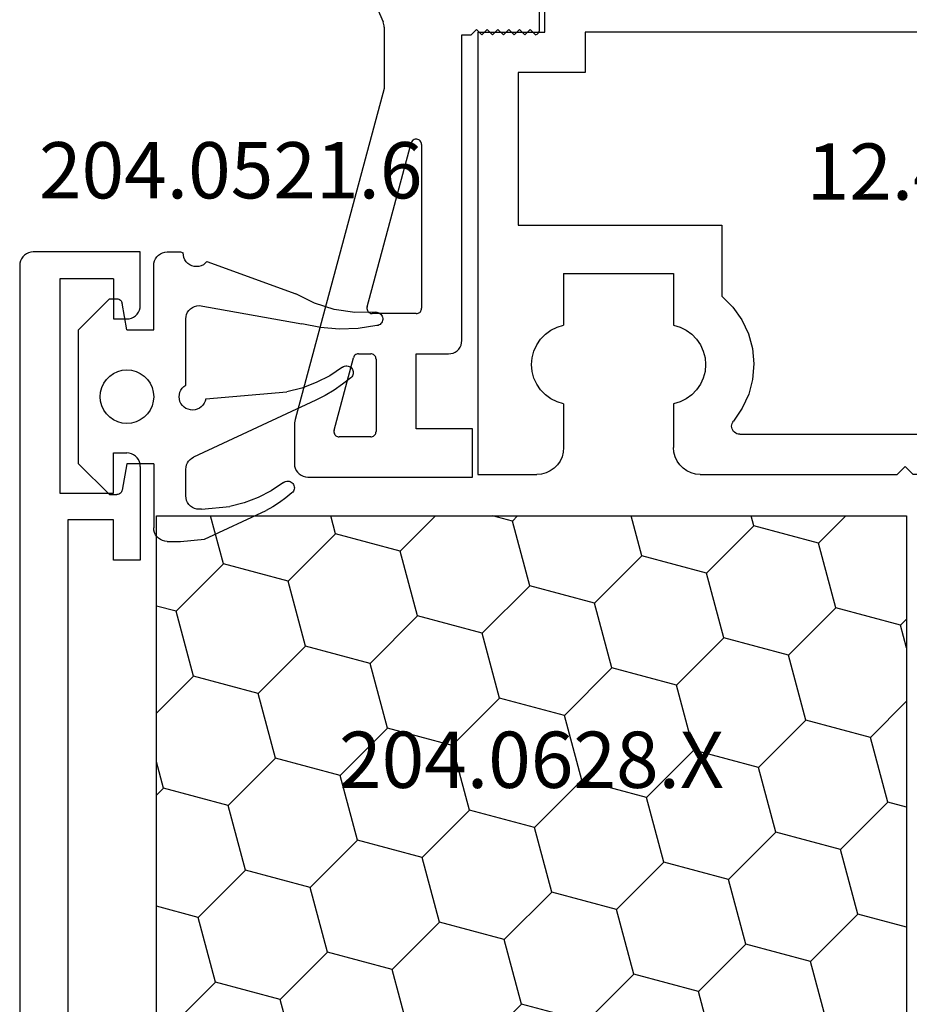
# Model space of a CAD drawing. Units: millimetres. Extents: x 0 to 9374, y -2931 to -50.
# Drawn here: x 9246 to 9279, y -610 to -573 of the extents above; entities that cross this region are included whole.
import ezdxf
from ezdxf.enums import TextEntityAlignment as Align

# ---------------------------------------------------------------- set-up
doc = ezdxf.new("R2010")
doc.units = ezdxf.units.MM
for name, color, linetype in [('CrossSectionsGums', 1, 'Continuous'), ('CrossSectionsProfils', 7, 'Continuous'), ('CrossSectionsTexts', 3, 'Continuous')]:
    doc.layers.add(name, color=color, linetype=linetype)
doc.styles.get("Standard").update_dxf_attribs({"font": 'complex.shx', "height": 60})

# ---------------------------------------------------------------- blocks, each defined once
blk = doc.blocks.new('12_46022_X_TEXT_6', base_point=(-10, -569.8))
at = {"layer": 'CrossSectionsTexts'}
blk.add_text('12.46022.X', height=2.1, dxfattribs=at).set_placement((-29.45, -580.05), align=Align.CENTER)
blk = doc.blocks.new('12_46022_X', base_point=(712.053, 105.698))
at = {"layer": 'CrossSectionsProfils'}
for p, q in [((722.67, 105.519), (722.62, 105.448)), ((722.731, 105.581), (722.67, 105.519)), ((722.803, 105.631), (722.731, 105.581)), ((722.882, 105.668), (722.803, 105.631)), ((722.966, 105.69), (722.882, 105.668)), ((723.053, 105.698), (722.966, 105.69)), ((723.053, 105.698), (723.253, 105.698)), ((723.34, 105.69), (723.253, 105.698)), ((723.424, 105.668), (723.34, 105.69)), ((723.503, 105.631), (723.424, 105.668)), ((723.574, 105.581), (723.503, 105.631)), ((723.636, 105.519), (723.574, 105.581)), ((723.686, 105.448), (723.636, 105.519)), ((746.37, 105.519), (746.32, 105.448)), ((746.431, 105.581), (746.37, 105.519)), ((746.503, 105.631), (746.431, 105.581)), ((746.582, 105.668), (746.503, 105.631)), ((746.666, 105.69), (746.582, 105.668)), ((746.753, 105.698), (746.666, 105.69)), ((746.953, 105.698), (746.753, 105.698)), ((747.04, 105.69), (746.953, 105.698)), ((747.124, 105.668), (747.04, 105.69)), ((747.203, 105.631), (747.124, 105.668)), ((747.274, 105.581), (747.203, 105.631)), ((747.336, 105.519), (747.274, 105.581)), ((747.386, 105.448), (747.336, 105.519)), ((722.56, 105.285), (722.553, 105.198)), ((722.553, 105.198), (722.553, 103.198)), ((722.583, 105.369), (722.56, 105.285)), ((722.62, 105.448), (722.583, 105.369)), ((723.723, 105.369), (723.686, 105.448)), ((723.745, 105.285), (723.723, 105.369)), ((723.753, 105.198), (723.745, 105.285)), ((723.753, 105.198), (723.753, 103.198)), ((746.26, 105.285), (746.253, 105.198)), ((746.253, 105.198), (746.253, 103.198)), ((746.283, 105.369), (746.26, 105.285)), ((746.32, 105.448), (746.283, 105.369)), ((747.423, 105.369), (747.386, 105.448)), ((747.445, 105.285), (747.423, 105.369)), ((747.453, 105.198), (747.445, 105.285)), ((747.453, 105.198), (747.453, 103.198)), ((715.753, 103.198), (715.753, 100.714)), ((722.553, 103.198), (715.753, 103.198)), ((723.753, 103.198), (746.253, 103.198)), ((747.453, 103.198), (748.453, 103.198)), ((748.453, 101.698), (748.453, 103.198)), ((717.253, 100.516), (717.253, 101.698)), ((717.253, 101.698), (746.953, 101.698)), ((746.953, 101.698), (746.953, 100.198)), ((750.953, 101.698), (748.453, 101.698)), ((750.953, 101.698), (750.953, 85.198)), ((715.753, 100.714), (712.053, 86.934)), ((713.712, 87.328), (717.253, 100.516)), ((746.953, 100.198), (749.453, 100.198)), ((749.453, 100.198), (749.453, 94.498)), ((728.153, 94.498), (720.453, 94.498)), ((720.453, 94.498), (720.453, 91.844)), ((728.153, 91.844), (728.153, 94.498)), ((741.853, 94.498), (741.853, 91.844)), ((749.453, 94.498), (741.853, 94.498)), ((722.253, 92.698), (722.253, 90.768)), ((726.353, 92.698), (722.253, 92.698)), ((726.353, 92.698), (726.353, 90.768)), ((743.653, 92.698), (743.653, 90.768)), ((747.753, 92.698), (743.653, 92.698)), ((747.753, 92.698), (747.753, 90.768)), ((720.453, 91.844), (720.042, 91.439)), ((728.564, 91.439), (728.153, 91.844)), ((741.853, 91.844), (741.442, 91.439)), ((720.042, 91.439), (719.708, 90.97)), ((728.898, 90.97), (728.564, 91.439)), ((741.442, 91.439), (741.108, 90.97)), ((719.708, 90.97), (719.46, 90.449)), ((722.253, 90.768), (722.007, 90.695)), ((726.599, 90.695), (726.353, 90.768)), ((729.146, 90.449), (728.898, 90.97)), ((741.108, 90.97), (740.86, 90.449)), ((743.653, 90.768), (743.407, 90.695)), ((747.999, 90.695), (747.753, 90.768)), ((719.46, 90.449), (719.307, 89.894)), ((721.57, 90.431), (721.391, 90.247)), ((721.777, 90.582), (721.57, 90.431)), ((722.007, 90.695), (721.777, 90.582)), ((726.829, 90.582), (726.599, 90.695)), ((727.036, 90.431), (726.829, 90.582)), ((727.215, 90.247), (727.036, 90.431)), ((729.299, 89.894), (729.146, 90.449)), ((740.86, 90.449), (740.707, 89.894)), ((742.97, 90.431), (742.791, 90.247)), ((743.177, 90.582), (742.97, 90.431)), ((743.407, 90.695), (743.177, 90.582)), ((748.229, 90.582), (747.999, 90.695)), ((748.436, 90.431), (748.229, 90.582)), ((748.615, 90.247), (748.436, 90.431)), ((721.246, 90.035), (721.14, 89.802)), ((721.391, 90.247), (721.246, 90.035)), ((727.359, 90.035), (727.215, 90.247)), ((727.466, 89.802), (727.359, 90.035)), ((742.646, 90.035), (742.54, 89.802)), ((742.791, 90.247), (742.646, 90.035)), ((748.759, 90.035), (748.615, 90.247)), ((748.866, 89.802), (748.759, 90.035)), ((719.307, 89.894), (719.253, 89.32)), ((721.14, 89.802), (721.075, 89.554)), ((727.531, 89.554), (727.466, 89.802)), ((729.353, 89.32), (729.299, 89.894)), ((740.707, 89.894), (740.653, 89.32)), ((742.54, 89.802), (742.475, 89.554)), ((748.931, 89.554), (748.866, 89.802)), ((719.253, 89.32), (719.3, 88.745)), ((721.075, 89.554), (721.053, 89.298)), ((721.053, 89.298), (721.075, 89.043)), ((727.553, 89.298), (727.531, 89.554)), ((727.531, 89.043), (727.553, 89.298)), ((729.306, 88.745), (729.353, 89.32)), ((740.653, 89.32), (740.7, 88.745)), ((742.475, 89.554), (742.453, 89.298)), ((742.453, 89.298), (742.475, 89.043)), ((748.953, 89.298), (748.931, 89.554)), ((748.931, 89.043), (748.953, 89.298)), ((721.075, 89.043), (721.14, 88.795)), ((727.466, 88.795), (727.531, 89.043)), ((742.475, 89.043), (742.54, 88.795)), ((748.866, 88.795), (748.931, 89.043)), ((719.3, 88.745), (719.445, 88.187)), ((721.14, 88.795), (721.246, 88.561)), ((721.246, 88.561), (721.391, 88.349)), ((727.215, 88.349), (727.359, 88.561)), ((727.359, 88.561), (727.466, 88.795)), ((729.16, 88.187), (729.306, 88.745)), ((740.7, 88.745), (740.845, 88.187)), ((742.54, 88.795), (742.646, 88.561)), ((742.646, 88.561), (742.791, 88.349)), ((748.615, 88.349), (748.759, 88.561)), ((748.759, 88.561), (748.866, 88.795)), ((721.391, 88.349), (721.57, 88.165)), ((727.036, 88.165), (727.215, 88.349)), ((742.791, 88.349), (742.97, 88.165)), ((748.436, 88.165), (748.615, 88.349)), ((719.445, 88.187), (719.686, 87.664)), ((721.57, 88.165), (721.777, 88.014)), ((721.777, 88.014), (722.007, 87.901)), ((722.007, 87.901), (722.253, 87.828)), ((722.253, 87.828), (722.253, 86.198)), ((726.353, 87.828), (726.599, 87.901)), ((726.353, 87.828), (726.353, 86.198)), ((726.599, 87.901), (726.829, 88.014)), ((726.829, 88.014), (727.036, 88.165)), ((728.92, 87.664), (729.16, 88.187)), ((740.845, 88.187), (741.086, 87.664)), ((742.97, 88.165), (743.177, 88.014)), ((743.177, 88.014), (743.407, 87.901)), ((743.407, 87.901), (743.653, 87.828)), ((743.653, 87.828), (743.653, 86.198)), ((747.753, 87.828), (747.999, 87.901)), ((747.753, 87.828), (747.753, 86.198)), ((747.999, 87.901), (748.229, 88.014)), ((748.229, 88.014), (748.436, 88.165)), ((719.686, 87.664), (720.014, 87.19)), ((728.592, 87.19), (728.92, 87.664)), ((741.086, 87.664), (741.414, 87.19)), ((713.697, 87.246), (713.696, 87.163)), ((713.696, 87.163), (713.709, 87.08)), ((713.712, 87.328), (713.697, 87.246)), ((720.044, 87.147), (720.014, 87.19)), ((720.066, 87.099), (720.044, 87.147)), ((720.079, 87.049), (720.066, 87.099)), ((728.54, 87.099), (728.527, 87.049)), ((728.562, 87.147), (728.54, 87.099)), ((728.592, 87.19), (728.562, 87.147)), ((741.444, 87.147), (741.414, 87.19)), ((741.466, 87.099), (741.444, 87.147)), ((741.479, 87.049), (741.466, 87.099)), ((712.053, 86.934), (712.053, 85.698)), ((713.709, 87.08), (713.735, 87.001)), ((713.735, 87.001), (713.774, 86.928)), ((713.774, 86.928), (713.825, 86.862)), ((713.825, 86.862), (713.885, 86.805)), ((713.885, 86.805), (713.955, 86.759)), ((713.955, 86.759), (714.031, 86.726)), ((714.031, 86.726), (714.112, 86.705)), ((719.886, 86.716), (719.933, 86.738)), ((719.933, 86.738), (719.976, 86.768)), ((719.976, 86.768), (720.013, 86.805)), ((720.013, 86.805), (720.043, 86.847)), ((720.043, 86.847), (720.065, 86.895)), ((720.065, 86.895), (720.079, 86.945)), ((720.083, 86.997), (720.079, 87.049)), ((720.079, 86.945), (720.083, 86.997)), ((728.527, 87.049), (728.522, 86.997)), ((728.522, 86.997), (728.527, 86.945)), ((728.527, 86.945), (728.541, 86.895)), ((728.541, 86.895), (728.563, 86.847)), ((728.563, 86.847), (728.593, 86.805)), ((728.593, 86.805), (728.63, 86.768)), ((728.63, 86.768), (728.673, 86.738)), ((728.673, 86.738), (728.72, 86.716)), ((741.286, 86.716), (741.333, 86.738)), ((741.333, 86.738), (741.376, 86.768)), ((741.376, 86.768), (741.413, 86.805)), ((741.413, 86.805), (741.443, 86.847)), ((741.443, 86.847), (741.465, 86.895)), ((741.465, 86.895), (741.479, 86.945)), ((741.483, 86.997), (741.479, 87.049)), ((741.479, 86.945), (741.483, 86.997)), ((714.112, 86.705), (714.195, 86.698)), ((719.783, 86.698), (714.195, 86.698)), ((719.783, 86.698), (719.835, 86.703)), ((719.835, 86.703), (719.886, 86.716)), ((728.72, 86.716), (728.77, 86.703)), ((728.77, 86.703), (728.822, 86.698)), ((741.183, 86.698), (728.822, 86.698)), ((741.183, 86.698), (741.235, 86.703)), ((741.235, 86.703), (741.286, 86.716)), ((722.193, 85.856), (722.238, 86.024)), ((722.238, 86.024), (722.253, 86.198)), ((726.353, 86.198), (726.368, 86.024)), ((726.368, 86.024), (726.413, 85.856)), ((743.593, 85.856), (743.638, 86.024)), ((743.638, 86.024), (743.653, 86.198)), ((747.753, 86.198), (747.768, 86.024)), ((747.768, 86.024), (747.813, 85.856)), ((712.053, 85.698), (712.06, 85.611)), ((722.019, 85.555), (722.119, 85.698)), ((722.119, 85.698), (722.193, 85.856)), ((726.413, 85.856), (726.487, 85.698)), ((726.487, 85.698), (726.587, 85.555)), ((743.419, 85.555), (743.519, 85.698)), ((743.519, 85.698), (743.593, 85.856)), ((747.813, 85.856), (747.887, 85.698)), ((747.887, 85.698), (747.987, 85.555)), ((712.06, 85.611), (712.083, 85.527)), ((712.083, 85.527), (712.12, 85.448)), ((712.12, 85.448), (712.17, 85.377)), ((712.17, 85.377), (712.231, 85.315)), ((712.231, 85.315), (712.303, 85.265)), ((712.303, 85.265), (712.382, 85.228)), ((721.427, 85.213), (721.595, 85.258)), ((721.595, 85.258), (721.753, 85.332)), ((721.753, 85.332), (721.896, 85.432)), ((721.896, 85.432), (722.019, 85.555)), ((726.587, 85.555), (726.71, 85.432)), ((726.71, 85.432), (726.853, 85.332)), ((726.853, 85.332), (727.011, 85.258)), ((727.011, 85.258), (727.179, 85.213)), ((734.703, 85.198), (735.003, 85.498)), ((735.303, 85.198), (735.003, 85.498)), ((742.827, 85.213), (742.995, 85.258)), ((742.995, 85.258), (743.153, 85.332)), ((743.153, 85.332), (743.296, 85.432)), ((743.296, 85.432), (743.419, 85.555)), ((747.987, 85.555), (748.11, 85.432)), ((748.11, 85.432), (748.253, 85.332)), ((748.253, 85.332), (748.411, 85.258)), ((748.411, 85.258), (748.579, 85.213)), ((712.382, 85.228), (712.466, 85.206)), ((712.466, 85.206), (712.553, 85.198)), ((712.553, 85.198), (721.253, 85.198)), ((721.253, 85.198), (721.427, 85.213)), ((727.179, 85.213), (727.353, 85.198)), ((727.353, 85.198), (734.703, 85.198)), ((742.653, 85.198), (735.303, 85.198)), ((742.653, 85.198), (742.827, 85.213)), ((748.579, 85.213), (748.753, 85.198)), ((750.953, 85.198), (748.753, 85.198))]:
    blk.add_line(p, q, dxfattribs=at)
blk = doc.blocks.new('208_0502_6', base_point=(840.996, 132.231))
at = {"layer": 'CrossSectionsProfils'}
for p, q in [((885.326, 119.427), (891.556, 104.82)), ((897.396, 104.531), (897.396, 105.631)), ((891.574, 104.773), (891.556, 104.82)), ((891.586, 104.724), (891.574, 104.773)), ((891.594, 104.674), (891.586, 104.724)), ((891.596, 104.624), (891.594, 104.674)), ((891.596, 104.624), (891.596, 102.33)), ((894.846, 104.331), (895.046, 104.531)), ((895.046, 104.531), (895.246, 104.331)), ((895.246, 104.331), (895.446, 104.531)), ((895.446, 104.531), (895.646, 104.331)), ((895.646, 104.331), (895.846, 104.531)), ((895.846, 104.531), (896.046, 104.331)), ((896.046, 104.331), (896.246, 104.531)), ((896.246, 104.531), (896.446, 104.331)), ((896.446, 104.331), (896.646, 104.531)), ((896.646, 104.531), (896.846, 104.331)), ((896.846, 104.331), (897.046, 104.531)), ((897.046, 104.531), (897.241, 104.336)), ((897.273, 104.347), (897.303, 104.362)), ((897.303, 104.362), (897.33, 104.382)), ((897.33, 104.382), (897.353, 104.407)), ((897.353, 104.407), (897.372, 104.435)), ((897.372, 104.435), (897.385, 104.465)), ((897.385, 104.465), (897.394, 104.498)), ((897.394, 104.498), (897.396, 104.531)), ((894.496, 92.931), (894.496, 104.331)), ((894.496, 104.331), (894.846, 104.331)), ((897.241, 104.336), (897.273, 104.347)), ((891.596, 102.33), (888.281, 89.981)), ((892.616, 100.329), (892.603, 100.295)), ((892.634, 100.36), (892.616, 100.329)), ((892.657, 100.387), (892.634, 100.36)), ((892.685, 100.41), (892.657, 100.387)), ((892.717, 100.427), (892.685, 100.41)), ((892.751, 100.438), (892.717, 100.427)), ((892.787, 100.443), (892.751, 100.438)), ((892.823, 100.441), (892.787, 100.443)), ((892.858, 100.434), (892.823, 100.441)), ((892.891, 100.42), (892.858, 100.434)), ((892.921, 100.4), (892.891, 100.42)), ((892.947, 100.375), (892.921, 100.4)), ((892.968, 100.346), (892.947, 100.375)), ((892.984, 100.314), (892.968, 100.346)), ((890.962, 94.183), (892.603, 100.295)), ((892.993, 100.279), (892.984, 100.314)), ((892.996, 100.243), (892.993, 100.279)), ((892.996, 100.243), (892.996, 94.131)), ((890.962, 94.183), (890.956, 94.15)), ((890.956, 94.15), (890.956, 94.117)), ((890.956, 94.117), (890.961, 94.084)), ((890.961, 94.084), (890.971, 94.053)), ((892.984, 94.063), (892.993, 94.096)), ((892.993, 94.096), (892.996, 94.131)), ((890.971, 94.053), (890.987, 94.023)), ((890.987, 94.023), (891.007, 93.997)), ((891.007, 93.997), (891.032, 93.974)), ((891.032, 93.974), (891.059, 93.956)), ((891.059, 93.956), (891.09, 93.942)), ((891.09, 93.942), (891.122, 93.934)), ((891.122, 93.934), (891.155, 93.931)), ((892.796, 93.931), (891.155, 93.931)), ((892.796, 93.931), (892.831, 93.934)), ((892.831, 93.934), (892.865, 93.943)), ((892.865, 93.943), (892.896, 93.958)), ((892.896, 93.958), (892.925, 93.978)), ((892.925, 93.978), (892.95, 94.003)), ((892.95, 94.003), (892.97, 94.031)), ((892.97, 94.031), (892.984, 94.063)), ((894.318, 92.548), (894.379, 92.61)), ((894.379, 92.61), (894.429, 92.681)), ((894.429, 92.681), (894.466, 92.76)), ((894.466, 92.76), (894.489, 92.844)), ((894.489, 92.844), (894.496, 92.931)), ((889.727, 89.583), (890.452, 92.283)), ((890.465, 92.318), (890.452, 92.283)), ((890.484, 92.35), (890.465, 92.318)), ((890.509, 92.378), (890.484, 92.35)), ((890.539, 92.401), (890.509, 92.378)), ((890.572, 92.417), (890.539, 92.401)), ((890.608, 92.428), (890.572, 92.417)), ((890.645, 92.431), (890.608, 92.428)), ((890.645, 92.431), (891.096, 92.431)), ((891.131, 92.428), (891.096, 92.431)), ((891.165, 92.419), (891.131, 92.428)), ((891.196, 92.404), (891.165, 92.419)), ((891.225, 92.384), (891.196, 92.404)), ((891.25, 92.36), (891.225, 92.384)), ((891.27, 92.331), (891.25, 92.36)), ((891.284, 92.3), (891.27, 92.331)), ((891.293, 92.266), (891.284, 92.3)), ((891.296, 92.231), (891.293, 92.266)), ((892.796, 89.631), (892.796, 92.431)), ((892.796, 92.431), (893.996, 92.431)), ((893.996, 92.431), (894.083, 92.439)), ((894.083, 92.439), (894.167, 92.461)), ((894.167, 92.461), (894.246, 92.498)), ((894.246, 92.498), (894.318, 92.548)), ((891.296, 92.231), (891.296, 89.531)), ((888.249, 89.787), (888.246, 89.721)), ((888.246, 89.721), (888.246, 88.331)), ((888.255, 89.852), (888.249, 89.787)), ((888.266, 89.917), (888.255, 89.852)), ((888.281, 89.981), (888.266, 89.917)), ((889.727, 89.583), (889.721, 89.55)), ((889.721, 89.55), (889.721, 89.517)), ((889.721, 89.517), (889.726, 89.484)), ((889.726, 89.484), (889.736, 89.453)), ((889.736, 89.453), (889.752, 89.423)), ((889.752, 89.423), (889.772, 89.397)), ((889.772, 89.397), (889.796, 89.374)), ((889.796, 89.374), (889.824, 89.356)), ((889.824, 89.356), (889.855, 89.342)), ((889.855, 89.342), (889.887, 89.334)), ((889.887, 89.334), (889.92, 89.331)), ((891.096, 89.331), (889.92, 89.331)), ((891.096, 89.331), (891.131, 89.334)), ((891.131, 89.334), (891.165, 89.343)), ((891.165, 89.343), (891.196, 89.358)), ((891.196, 89.358), (891.225, 89.378)), ((891.225, 89.378), (891.25, 89.403)), ((891.25, 89.403), (891.27, 89.431)), ((891.27, 89.431), (891.284, 89.463)), ((891.284, 89.463), (891.293, 89.496)), ((891.293, 89.496), (891.296, 89.531)), ((894.896, 89.631), (892.796, 89.631)), ((894.896, 87.831), (894.896, 89.631)), ((888.246, 88.331), (888.254, 88.244)), ((888.254, 88.244), (888.277, 88.16)), ((888.277, 88.16), (888.313, 88.081)), ((888.313, 88.081), (888.363, 88.01)), ((888.363, 88.01), (888.425, 87.948)), ((888.425, 87.948), (888.496, 87.898)), ((888.496, 87.898), (888.575, 87.861)), ((888.575, 87.861), (888.66, 87.839)), ((888.66, 87.839), (888.746, 87.831)), ((888.746, 87.831), (894.896, 87.831))]:
    blk.add_line(p, q, dxfattribs=at)
blk = doc.blocks.new('12_37103_X', base_point=(128.01, 1028.997))
at = {"layer": 'CrossSectionsProfils'}
for p, q in [((127.51, 1094.997), (50.01, 1094.997)), ((127.596, 1094.989), (127.51, 1094.997)), ((127.681, 1094.967), (127.596, 1094.989)), ((127.76, 1094.93), (127.681, 1094.967)), ((127.831, 1094.88), (127.76, 1094.93)), ((127.893, 1094.818), (127.831, 1094.88)), ((127.943, 1094.747), (127.893, 1094.818)), ((127.979, 1094.668), (127.943, 1094.747)), ((128.002, 1094.584), (127.979, 1094.668)), ((128.01, 1094.497), (128.002, 1094.584)), ((128.01, 1090.497), (128.01, 1094.497)), ((118.01, 1093.197), (97.51, 1093.197)), ((118.01, 1091.497), (118.01, 1093.197)), ((127.01, 1093.497), (119.01, 1093.497)), ((119.01, 1093.497), (119.01, 1091.497)), ((127.01, 1091.497), (127.01, 1093.497)), ((116.51, 1090.497), (116.51, 1091.497)), ((116.51, 1091.497), (118.01, 1091.497)), ((119.01, 1091.497), (120.51, 1091.497)), ((120.51, 1091.497), (120.51, 1090.997)), ((125.51, 1091.497), (125.51, 1090.997)), ((127.01, 1091.497), (125.51, 1091.497)), ((120.502, 1090.91), (120.51, 1090.997)), ((125.51, 1090.997), (125.517, 1090.91)), ((120.26, 1090.564), (120.331, 1090.614)), ((120.331, 1090.614), (120.393, 1090.675)), ((120.393, 1090.675), (120.443, 1090.747)), ((120.443, 1090.747), (120.479, 1090.826)), ((120.479, 1090.826), (120.502, 1090.91)), ((125.517, 1090.91), (125.54, 1090.826)), ((125.54, 1090.826), (125.576, 1090.747)), ((125.576, 1090.747), (125.626, 1090.675)), ((125.626, 1090.675), (125.688, 1090.614)), ((125.688, 1090.614), (125.76, 1090.564)), ((120.01, 1090.497), (116.51, 1090.497)), ((120.01, 1090.497), (120.096, 1090.504)), ((120.096, 1090.504), (120.181, 1090.527)), ((120.181, 1090.527), (120.26, 1090.564)), ((125.76, 1090.564), (125.838, 1090.527)), ((125.838, 1090.527), (125.923, 1090.504)), ((125.923, 1090.504), (126.01, 1090.497)), ((126.01, 1090.497), (128.01, 1090.497))]:
    blk.add_line(p, q, dxfattribs=at)
blk = doc.blocks.new('204_0521_6_TEXT_9', base_point=(-61, -587.4))
at = {"layer": 'CrossSectionsTexts'}
blk.add_text('204.0521.6', height=2.1, dxfattribs=at).set_placement((-58.125, -580), align=Align.CENTER)
blk = doc.blocks.new('204_0521_6', base_point=(2768.772, 1461.038))
at = {"layer": 'CrossSectionsGums'}
for p, q in [((2766.272, 1463.838), (2765.122, 1462.688)), ((2771.272, 1463.838), (2766.272, 1463.838)), ((2771.272, 1463.838), (2772.422, 1462.688)), ((2768.272, 1462.904), (2768.129, 1462.804)), ((2768.43, 1462.977), (2768.272, 1462.904)), ((2768.598, 1463.022), (2768.43, 1462.977)), ((2768.772, 1463.038), (2768.598, 1463.022)), ((2768.945, 1463.022), (2768.772, 1463.038)), ((2769.114, 1462.977), (2768.945, 1463.022)), ((2769.272, 1462.904), (2769.114, 1462.977)), ((2769.415, 1462.804), (2769.272, 1462.904)), ((2765.122, 1462.688), (2765.122, 1462.408)), ((2767.906, 1462.538), (2767.832, 1462.38)), ((2768.006, 1462.68), (2767.906, 1462.538)), ((2768.129, 1462.804), (2768.006, 1462.68)), ((2769.538, 1462.68), (2769.415, 1462.804)), ((2769.638, 1462.538), (2769.538, 1462.68)), ((2769.711, 1462.38), (2769.638, 1462.538)), ((2772.422, 1462.688), (2772.422, 1462.408)), ((2765.122, 1462.408), (2765.125, 1462.373)), ((2765.125, 1462.373), (2765.134, 1462.34)), ((2765.134, 1462.34), (2765.149, 1462.308)), ((2765.149, 1462.308), (2765.169, 1462.28)), ((2765.169, 1462.28), (2765.193, 1462.255)), ((2765.193, 1462.255), (2765.222, 1462.235)), ((2765.222, 1462.235), (2765.253, 1462.22)), ((2765.253, 1462.22), (2765.287, 1462.211)), ((2766.272, 1462.038), (2765.287, 1462.211)), ((2767.787, 1462.211), (2767.772, 1462.038)), ((2767.832, 1462.38), (2767.787, 1462.211)), ((2769.757, 1462.211), (2769.711, 1462.38)), ((2769.772, 1462.038), (2769.757, 1462.211)), ((2771.272, 1462.038), (2772.257, 1462.211)), ((2772.257, 1462.211), (2772.29, 1462.22)), ((2772.29, 1462.22), (2772.322, 1462.235)), ((2772.322, 1462.235), (2772.35, 1462.255)), ((2772.35, 1462.255), (2772.375, 1462.28)), ((2772.375, 1462.28), (2772.395, 1462.308)), ((2772.395, 1462.308), (2772.41, 1462.34)), ((2772.41, 1462.34), (2772.419, 1462.373)), ((2772.419, 1462.373), (2772.422, 1462.408)), ((2766.272, 1462.038), (2766.272, 1461.038)), ((2767.772, 1462.038), (2767.787, 1461.864)), ((2767.787, 1461.864), (2767.832, 1461.696)), ((2769.711, 1461.696), (2769.757, 1461.864)), ((2769.757, 1461.864), (2769.772, 1462.038)), ((2771.272, 1461.038), (2771.272, 1462.038)), ((2767.832, 1461.696), (2767.906, 1461.538)), ((2767.906, 1461.538), (2768.006, 1461.395)), ((2768.006, 1461.395), (2768.129, 1461.272)), ((2769.415, 1461.272), (2769.538, 1461.395)), ((2769.538, 1461.395), (2769.638, 1461.538)), ((2769.638, 1461.538), (2769.711, 1461.696)), ((2763.701, 1461.007), (2763.622, 1460.971)), ((2763.785, 1461.03), (2763.701, 1461.007)), ((2763.872, 1461.038), (2763.785, 1461.03)), ((2766.272, 1461.038), (2763.872, 1461.038)), ((2768.129, 1461.272), (2768.272, 1461.172)), ((2768.272, 1461.172), (2768.43, 1461.098)), ((2768.43, 1461.098), (2768.598, 1461.053)), ((2768.598, 1461.053), (2768.772, 1461.038)), ((2768.772, 1461.038), (2768.945, 1461.053)), ((2768.945, 1461.053), (2769.114, 1461.098)), ((2769.114, 1461.098), (2769.272, 1461.172)), ((2769.272, 1461.172), (2769.415, 1461.272)), ((2771.272, 1461.038), (2773.672, 1461.038)), ((2773.759, 1461.03), (2773.672, 1461.038)), ((2773.843, 1461.007), (2773.759, 1461.03)), ((2773.922, 1460.971), (2773.843, 1461.007)), ((2763.402, 1460.709), (2763.379, 1460.624)), ((2763.439, 1460.788), (2763.402, 1460.709)), ((2763.489, 1460.859), (2763.439, 1460.788)), ((2763.55, 1460.921), (2763.489, 1460.859)), ((2763.622, 1460.971), (2763.55, 1460.921)), ((2773.993, 1460.921), (2773.922, 1460.971)), ((2774.055, 1460.859), (2773.993, 1460.921)), ((2774.105, 1460.788), (2774.055, 1460.859)), ((2774.142, 1460.709), (2774.105, 1460.788)), ((2774.164, 1460.624), (2774.142, 1460.709)), ((2763.379, 1460.624), (2763.372, 1460.538)), ((2763.372, 1460.538), (2763.372, 1460.038)), ((2774.172, 1460.538), (2774.164, 1460.624)), ((2774.172, 1460.538), (2774.172, 1460.038)), ((2763.372, 1460.038), (2763.408, 1459.938)), ((2763.496, 1459.931), (2763.408, 1459.938)), ((2763.582, 1459.909), (2763.496, 1459.931)), ((2763.662, 1459.873), (2763.582, 1459.909)), ((2768.389, 1459.909), (2768.339, 1459.838)), ((2768.451, 1459.971), (2768.389, 1459.909)), ((2768.523, 1460.021), (2768.451, 1459.971)), ((2768.602, 1460.058), (2768.523, 1460.021)), ((2768.687, 1460.08), (2768.602, 1460.058)), ((2768.774, 1460.088), (2768.687, 1460.08)), ((2768.861, 1460.08), (2768.774, 1460.088)), ((2768.946, 1460.056), (2768.861, 1460.08)), ((2769.025, 1460.019), (2768.946, 1460.056)), ((2769.096, 1459.968), (2769.025, 1460.019)), ((2769.157, 1459.906), (2769.096, 1459.968)), ((2769.207, 1459.834), (2769.157, 1459.906)), ((2774.172, 1460.038), (2774.093, 1459.138)), ((2763.734, 1459.823), (2763.662, 1459.873)), ((2763.797, 1459.761), (2763.734, 1459.823)), ((2763.848, 1459.688), (2763.797, 1459.761)), ((2763.885, 1459.609), (2763.848, 1459.688)), ((2763.908, 1459.523), (2763.885, 1459.609)), ((2765.439, 1459.588), (2765.402, 1459.509)), ((2765.489, 1459.659), (2765.439, 1459.588)), ((2765.55, 1459.721), (2765.489, 1459.659)), ((2765.622, 1459.771), (2765.55, 1459.721)), ((2765.701, 1459.807), (2765.622, 1459.771)), ((2765.785, 1459.83), (2765.701, 1459.807)), ((2765.872, 1459.838), (2765.785, 1459.83)), ((2768.339, 1459.838), (2765.872, 1459.838)), ((2768.9, 1454.992), (2771.025, 1459.549)), ((2769.243, 1459.754), (2769.207, 1459.834)), ((2769.265, 1459.669), (2769.243, 1459.754)), ((2769.263, 1459.495), (2769.272, 1459.582)), ((2769.272, 1459.582), (2769.265, 1459.669)), ((2771.065, 1459.619), (2771.025, 1459.549)), ((2771.116, 1459.682), (2771.065, 1459.619)), ((2771.176, 1459.736), (2771.116, 1459.682)), ((2771.244, 1459.78), (2771.176, 1459.736)), ((2771.319, 1459.812), (2771.244, 1459.78)), ((2771.397, 1459.831), (2771.319, 1459.812)), ((2771.478, 1459.838), (2771.397, 1459.831)), ((2772.472, 1459.838), (2771.478, 1459.838)), ((2772.559, 1459.83), (2772.472, 1459.838)), ((2772.643, 1459.807), (2772.559, 1459.83)), ((2772.722, 1459.771), (2772.643, 1459.807)), ((2772.793, 1459.721), (2772.722, 1459.771)), ((2772.855, 1459.659), (2772.793, 1459.721)), ((2772.905, 1459.588), (2772.855, 1459.659)), ((2772.942, 1459.509), (2772.905, 1459.588)), ((2763.794, 1459.112), (2763.846, 1459.183)), ((2763.846, 1459.183), (2763.884, 1459.263)), ((2763.884, 1459.263), (2763.907, 1459.348)), ((2763.907, 1459.348), (2763.915, 1459.436)), ((2763.915, 1459.436), (2763.908, 1459.523)), ((2765.379, 1459.424), (2765.372, 1459.338)), ((2765.372, 1459.338), (2766.048, 1455.503)), ((2765.402, 1459.509), (2765.379, 1459.424)), ((2769.015, 1459.151), (2769.088, 1459.2)), ((2769.088, 1459.2), (2769.15, 1459.261)), ((2769.15, 1459.261), (2769.202, 1459.332)), ((2769.202, 1459.332), (2769.24, 1459.411)), ((2769.24, 1459.411), (2769.263, 1459.495)), ((2772.964, 1459.251), (2772.872, 1458.194)), ((2772.964, 1459.424), (2772.942, 1459.509)), ((2772.972, 1459.338), (2772.964, 1459.424)), ((2772.964, 1459.251), (2772.972, 1459.338)), ((2763.731, 1459.05), (2763.794, 1459.112)), ((2763.731, 1459.05), (2764.939, 1455.732)), ((2768.85, 1459.094), (2768.585, 1456.064)), ((2768.85, 1459.094), (2768.935, 1459.115)), ((2768.935, 1459.115), (2769.015, 1459.151)), ((2774.093, 1459.138), (2773.024, 1456.844)), ((2772.732, 1457.658), (2772.872, 1458.194)), ((2772.533, 1457.141), (2772.732, 1457.658)), ((2772.279, 1456.649), (2772.533, 1457.141)), ((2771.972, 1456.188), (2772.279, 1456.649)), ((2772.877, 1456.591), (2773.024, 1456.844)), ((2772.546, 1456.107), (2772.717, 1456.345)), ((2772.717, 1456.345), (2772.877, 1456.591)), ((2768.448, 1455.509), (2768.585, 1456.064)), ((2771.924, 1456.07), (2771.922, 1456.027)), ((2771.922, 1456.027), (2771.928, 1455.984)), ((2771.933, 1456.112), (2771.924, 1456.07)), ((2771.928, 1455.984), (2771.94, 1455.943)), ((2771.949, 1456.151), (2771.933, 1456.112)), ((2771.94, 1455.943), (2771.96, 1455.905)), ((2771.972, 1456.188), (2771.949, 1456.151)), ((2771.96, 1455.905), (2771.985, 1455.871)), ((2771.985, 1455.871), (2772.017, 1455.842)), ((2772.333, 1455.847), (2772.364, 1455.877)), ((2772.364, 1455.877), (2772.546, 1456.107)), ((2765.282, 1455.037), (2764.939, 1455.732)), ((2766.19, 1454.812), (2766.048, 1455.503)), ((2768.248, 1454.973), (2768.448, 1455.509)), ((2772.017, 1455.842), (2772.052, 1455.818)), ((2772.052, 1455.818), (2772.092, 1455.801)), ((2772.092, 1455.801), (2772.133, 1455.791)), ((2772.133, 1455.791), (2772.176, 1455.788)), ((2772.176, 1455.788), (2772.218, 1455.792)), ((2772.218, 1455.792), (2772.26, 1455.804)), ((2772.26, 1455.804), (2772.298, 1455.822)), ((2772.298, 1455.822), (2772.333, 1455.847)), ((2765.514, 1454.297), (2765.282, 1455.037)), ((2766.249, 1454.11), (2766.19, 1454.812)), ((2767.988, 1454.464), (2768.248, 1454.973)), ((2768.723, 1454.643), (2768.9, 1454.992)), ((2767.672, 1453.988), (2767.988, 1454.464)), ((2768.524, 1454.307), (2768.723, 1454.643)), ((2765.628, 1453.53), (2765.514, 1454.297)), ((2766.226, 1453.405), (2766.249, 1454.11)), ((2768.304, 1453.985), (2768.524, 1454.307)), ((2767.624, 1453.87), (2767.622, 1453.827)), ((2767.622, 1453.827), (2767.628, 1453.784)), ((2767.633, 1453.912), (2767.624, 1453.87)), ((2767.628, 1453.784), (2767.64, 1453.743)), ((2767.649, 1453.951), (2767.633, 1453.912)), ((2767.64, 1453.743), (2767.66, 1453.705)), ((2767.672, 1453.988), (2767.649, 1453.951)), ((2767.66, 1453.705), (2767.685, 1453.671)), ((2767.685, 1453.671), (2767.717, 1453.642)), ((2768.033, 1453.647), (2768.064, 1453.677)), ((2768.064, 1453.677), (2768.304, 1453.985)), ((2765.622, 1452.754), (2765.628, 1453.53)), ((2766.12, 1452.707), (2766.226, 1453.405)), ((2767.717, 1453.642), (2767.752, 1453.618)), ((2767.752, 1453.618), (2767.792, 1453.601)), ((2767.792, 1453.601), (2767.833, 1453.591)), ((2767.833, 1453.591), (2767.876, 1453.588)), ((2767.876, 1453.588), (2767.918, 1453.592)), ((2767.918, 1453.592), (2767.96, 1453.604)), ((2767.96, 1453.604), (2767.998, 1453.622)), ((2767.998, 1453.622), (2768.033, 1453.647)), ((2765.622, 1452.754), (2765.623, 1452.712)), ((2765.623, 1452.712), (2765.631, 1452.67)), ((2765.631, 1452.67), (2765.646, 1452.629)), ((2765.646, 1452.629), (2765.668, 1452.593)), ((2765.668, 1452.593), (2765.696, 1452.56)), ((2765.696, 1452.56), (2765.729, 1452.532)), ((2766.011, 1452.53), (2766.045, 1452.557)), ((2766.045, 1452.557), (2766.073, 1452.589)), ((2766.073, 1452.589), (2766.095, 1452.626)), ((2766.095, 1452.626), (2766.111, 1452.666)), ((2766.111, 1452.666), (2766.12, 1452.707)), ((2765.729, 1452.532), (2765.766, 1452.511)), ((2765.766, 1452.511), (2765.806, 1452.496)), ((2765.806, 1452.496), (2765.848, 1452.489)), ((2765.848, 1452.489), (2765.891, 1452.488)), ((2765.891, 1452.488), (2765.933, 1452.495)), ((2765.933, 1452.495), (2765.974, 1452.509)), ((2765.974, 1452.509), (2766.011, 1452.53))]:
    blk.add_line(p, q, dxfattribs=at)
blk = doc.blocks.new('204_0628_X_TEXT_5', base_point=(-46.9, -602))
at = {"layer": 'CrossSectionsTexts'}
blk.add_text('204.0628.X', height=2.1, dxfattribs=at).set_placement((-46.9, -602), align=Align.CENTER)
blk = doc.blocks.new('204_0628_X', base_point=(1899.172, 1395.546))
at = {"layer": 'CrossSectionsProfils', "color": 1}
for p, q in [((1885.172, 1405.696), (1913.172, 1405.696)), ((1885.172, 1385.396), (1885.172, 1405.696)), ((1887.678, 1403.904), (1887.198, 1405.696)), ((1891.861, 1405.025), (1891.681, 1405.696)), ((1894.276, 1404.378), (1895.594, 1405.696)), ((1898.458, 1405.498), (1897.721, 1405.696)), ((1898.458, 1405.498), (1898.656, 1405.696)), ((1903.288, 1404.204), (1902.888, 1405.696)), ((1907.47, 1405.325), (1907.371, 1405.696)), ((1909.885, 1404.678), (1910.903, 1405.696)), ((1913.172, 1405.696), (1913.172, 1385.396)), ((1899.105, 1403.083), (1898.458, 1405.498)), ((1905.703, 1403.557), (1907.47, 1405.325)), ((1909.885, 1404.678), (1907.47, 1405.325)), ((1890.093, 1403.257), (1891.861, 1405.025)), ((1894.276, 1404.378), (1891.861, 1405.025)), ((1910.532, 1402.263), (1909.885, 1404.678)), ((1894.923, 1401.963), (1894.276, 1404.378)), ((1901.52, 1402.436), (1903.288, 1404.204)), ((1905.703, 1403.557), (1903.288, 1404.204)), ((1885.91, 1402.136), (1887.678, 1403.904)), ((1890.093, 1403.257), (1887.678, 1403.904)), ((1906.35, 1401.142), (1905.703, 1403.557)), ((1890.74, 1400.842), (1890.093, 1403.257)), ((1897.337, 1401.316), (1899.105, 1403.083)), ((1901.52, 1402.436), (1899.105, 1403.083)), ((1885.91, 1402.136), (1885.172, 1402.334)), ((1902.167, 1400.022), (1901.52, 1402.436)), ((1908.764, 1400.495), (1910.532, 1402.263)), ((1912.947, 1401.616), (1910.532, 1402.263)), ((1886.557, 1399.721), (1885.91, 1402.136)), ((1893.155, 1400.195), (1894.923, 1401.963)), ((1897.337, 1401.316), (1894.923, 1401.963)), ((1912.947, 1401.616), (1913.172, 1401.841)), ((1913.172, 1400.775), (1912.947, 1401.616)), ((1897.984, 1398.901), (1897.337, 1401.316)), ((1904.582, 1399.375), (1906.35, 1401.142)), ((1908.764, 1400.495), (1906.35, 1401.142)), ((1888.972, 1399.074), (1890.74, 1400.842)), ((1893.155, 1400.195), (1890.74, 1400.842)), ((1909.411, 1398.08), (1908.764, 1400.495)), ((1893.802, 1397.78), (1893.155, 1400.195)), ((1900.399, 1398.254), (1902.167, 1400.022)), ((1904.582, 1399.375), (1902.167, 1400.022)), ((1885.172, 1398.336), (1886.557, 1399.721)), ((1888.972, 1399.074), (1886.557, 1399.721)), ((1905.229, 1396.96), (1904.582, 1399.375)), ((1889.619, 1396.659), (1888.972, 1399.074)), ((1896.217, 1397.133), (1897.984, 1398.901)), ((1900.399, 1398.254), (1897.984, 1398.901)), ((1911.826, 1397.433), (1913.172, 1398.78)), ((1901.046, 1395.839), (1900.399, 1398.254)), ((1907.644, 1396.313), (1909.411, 1398.08)), ((1911.826, 1397.433), (1909.411, 1398.08)), ((1892.034, 1396.012), (1893.802, 1397.78)), ((1896.217, 1397.133), (1893.802, 1397.78)), ((1896.864, 1394.718), (1896.217, 1397.133)), ((1912.473, 1395.019), (1911.826, 1397.433)), ((1903.461, 1395.192), (1905.229, 1396.96)), ((1907.644, 1396.313), (1905.229, 1396.96)), ((1885.437, 1395.539), (1885.172, 1396.525)), ((1887.852, 1394.892), (1889.619, 1396.659)), ((1892.034, 1396.012), (1889.619, 1396.659)), ((1892.681, 1393.598), (1892.034, 1396.012)), ((1908.291, 1393.898), (1907.644, 1396.313)), ((1899.279, 1394.071), (1901.046, 1395.839)), ((1903.461, 1395.192), (1901.046, 1395.839)), ((1885.172, 1395.275), (1885.437, 1395.539)), ((1887.852, 1394.892), (1885.437, 1395.539)), ((1888.499, 1392.477), (1887.852, 1394.892)), ((1904.108, 1392.777), (1903.461, 1395.192)), ((1910.706, 1393.251), (1912.473, 1395.019)), ((1913.172, 1394.831), (1912.473, 1395.019)), ((1895.096, 1392.951), (1896.864, 1394.718)), ((1899.279, 1394.071), (1896.864, 1394.718)), ((1899.926, 1391.656), (1899.279, 1394.071)), ((1906.523, 1392.13), (1908.291, 1393.898)), ((1910.706, 1393.251), (1908.291, 1393.898)), ((1890.913, 1391.83), (1892.681, 1393.598)), ((1895.096, 1392.951), (1892.681, 1393.598)), ((1911.353, 1390.836), (1910.706, 1393.251)), ((1895.743, 1390.536), (1895.096, 1392.951)), ((1902.34, 1391.009), (1904.108, 1392.777)), ((1906.523, 1392.13), (1904.108, 1392.777)), ((1886.731, 1390.709), (1888.499, 1392.477)), ((1890.913, 1391.83), (1888.499, 1392.477)), ((1907.17, 1389.715), (1906.523, 1392.13)), ((1891.56, 1389.415), (1890.913, 1391.83)), ((1898.158, 1389.889), (1899.926, 1391.656)), ((1902.34, 1391.009), (1899.926, 1391.656)), ((1886.731, 1390.709), (1885.172, 1391.127)), ((1902.987, 1388.595), (1902.34, 1391.009)), ((1909.585, 1389.068), (1911.353, 1390.836)), ((1913.172, 1390.348), (1911.353, 1390.836)), ((1887.378, 1388.294), (1886.731, 1390.709)), ((1893.975, 1388.768), (1895.743, 1390.536)), ((1898.158, 1389.889), (1895.743, 1390.536)), ((1898.805, 1387.474), (1898.158, 1389.889)), ((1889.793, 1387.647), (1891.56, 1389.415)), ((1893.975, 1388.768), (1891.56, 1389.415)), ((1905.402, 1387.948), (1907.17, 1389.715)), ((1909.585, 1389.068), (1907.17, 1389.715)), ((1910.232, 1386.653), (1909.585, 1389.068)), ((1894.622, 1386.353), (1893.975, 1388.768)), ((1885.61, 1386.527), (1887.378, 1388.294)), ((1889.793, 1387.647), (1887.378, 1388.294)), ((1901.22, 1386.827), (1902.987, 1388.595)), ((1905.402, 1387.948), (1902.987, 1388.595)), ((1906.049, 1385.533), (1905.402, 1387.948)), ((1890.396, 1385.396), (1889.793, 1387.647)), ((1897.037, 1385.706), (1898.805, 1387.474)), ((1901.22, 1386.827), (1898.805, 1387.474)), ((1901.603, 1385.396), (1901.22, 1386.827)), ((1885.61, 1386.527), (1885.172, 1386.644)), ((1885.913, 1385.396), (1885.61, 1386.527)), ((1908.974, 1385.396), (1910.232, 1386.653)), ((1912.647, 1386.006), (1910.232, 1386.653)), ((1912.647, 1386.006), (1913.172, 1386.532)), ((1893.665, 1385.396), (1894.622, 1386.353)), ((1897.037, 1385.706), (1894.622, 1386.353)), ((1897.12, 1385.396), (1897.037, 1385.706)), ((1912.81, 1385.396), (1912.647, 1386.006)), ((1913.172, 1385.396), (1885.172, 1385.396)), ((1905.913, 1385.396), (1906.049, 1385.533)), ((1906.56, 1385.396), (1906.049, 1385.533))]:
    blk.add_line(p, q, dxfattribs=at)
blk = doc.blocks.new('CS_9VERT4', base_point=(0, -520))
at = {"layer": 'CrossSectionsGums', "yscale": -1, "rotation": 270}
blk.add_blockref('204_0521_6', (-61, -587.4), dxfattribs=at)
at = {"layer": 'CrossSectionsProfils'}
for name, p in [('208_0502_6', (-103, -546)), ('204_0628_X', (-46.9, -602))]:
    blk.add_blockref(name, p, dxfattribs=at)
at = {"layer": 'CrossSectionsProfils', "yscale": -1, "rotation": 180}
blk.add_blockref('12_46022_X', (-10, -569.8), dxfattribs=at)
at = {"layer": 'CrossSectionsProfils', "rotation": 90.00000000000001}
blk.add_blockref('12_37103_X', (0, -582), dxfattribs=at)
at = {"layer": 'CrossSectionsTexts'}
for name, p in [('204_0521_6_TEXT_9', (-61, -587.4)), ('12_46022_X_TEXT_6', (-10, -569.8)), ('204_0628_X_TEXT_5', (-46.9, -602))]:
    blk.add_blockref(name, p, dxfattribs=at)

msp = doc.modelspace()

# ---------------------------------------------------------------- block references
msp.add_blockref('CS_9VERT4', (9312, -520))
at = {"layer": 'CrossSectionsGums', "yscale": -1, "rotation": 270}
msp.add_blockref('204_0521_6', (9251, -587.4), dxfattribs=at)
at = {"layer": 'CrossSectionsProfils'}
for name, p in [('208_0502_6', (9209, -546)), ('204_0628_X', (9265.1, -602))]:
    msp.add_blockref(name, p, dxfattribs=at)
at = {"layer": 'CrossSectionsProfils', "yscale": -1, "rotation": 180}
msp.add_blockref('12_46022_X', (9302, -569.8), dxfattribs=at)
at = {"layer": 'CrossSectionsProfils', "rotation": 90.00000000000001}
msp.add_blockref('12_37103_X', (9312, -582), dxfattribs=at)
at = {"layer": 'CrossSectionsTexts'}
for name, p in [('204_0521_6_TEXT_9', (9251, -587.4)), ('12_46022_X_TEXT_6', (9302, -569.8)), ('204_0628_X_TEXT_5', (9265.1, -602))]:
    msp.add_blockref(name, p, dxfattribs=at)

doc.saveas('drawing.dxf')
